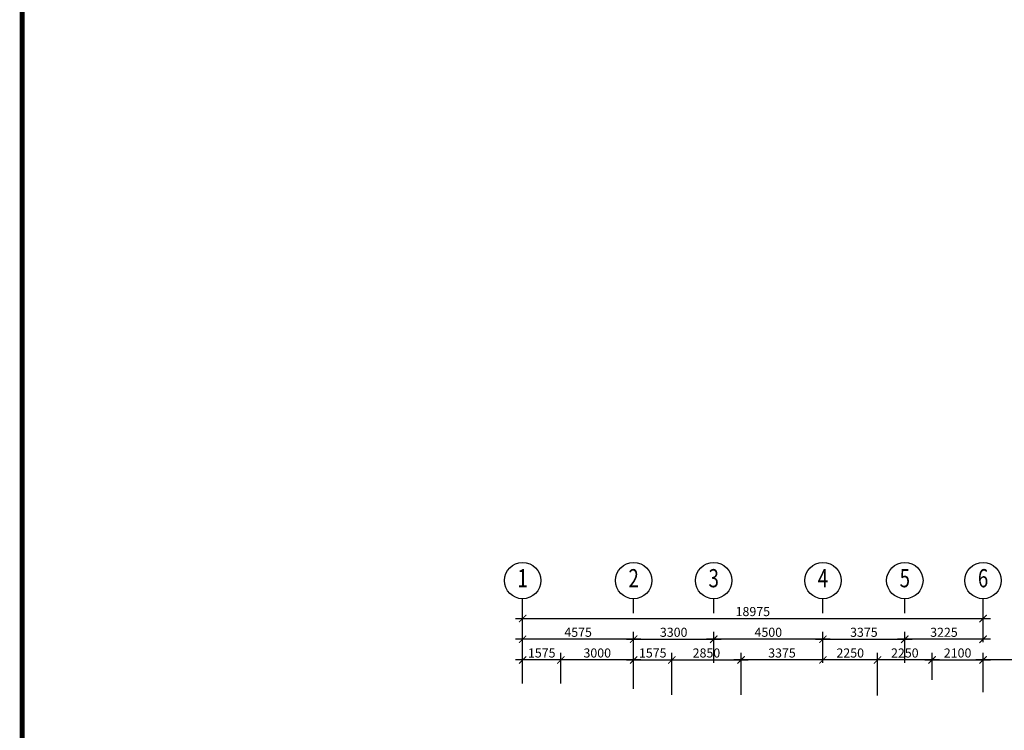
# Model space of a CAD drawing. Extents: x -5 to 162795, y 7147 to 121349.
# Drawn here: x -5 to 40569, y 50118 to 79424 of the extents above; entities that cross this region are included whole.
import ezdxf
from ezdxf.enums import TextEntityAlignment as Align

# ---------------------------------------------------------------- set-up
doc = ezdxf.new("R2010")
doc.units = 0
doc.header["$LTSCALE"] = 800
doc.header["$MEASUREMENT"] = 0
doc.layers.add('AR-GTXT', color=7, linetype='Continuous')
doc.layers.add('ttb', color=7, linetype='Continuous')
doc.styles.add('ARIAL', font='ARIAL.TTF')
doc.styles.add('ROMANS', font='romans.shx', dxfattribs={"width": 0.75})

# ---------------------------------------------------------------- blocks, each defined once
blk = doc.blocks.new('Vtxt')
at = {"layer": 'AR-GTXT'}
blk.add_line((0, 0), (0, 3.99), dxfattribs=at)
blk.add_circle((0, 8.99), 5, dxfattribs=at)
at = {"layer": 'AR-GTXT', "color": 3, "style": 'ARIAL', "width": 0.75}
blk.add_attdef('CIRID', text='', height=5, dxfattribs=at).set_placement((0, 8.99), align=Align.MIDDLE)
blk = doc.blocks.new('_ArchTick')
at = {"color": 0, "linetype": 'ByBlock', "const_width": 0.15}
blk.add_lwpolyline([(-0.5, -0.5), (0.5, 0.5)], dxfattribs=at)

msp = doc.modelspace()

# ---------------------------------------------------------------- linework, layer by layer
at = {"color": 8}
for p, q in [((20720, 53754, 4400), (20720, 55028, 4400)), ((39695, 53754, 4400), (39695, 55028, 4400)), ((20420, 54728, 4400), (39995, 54728, 4400)), ((20720, 52900, 4400), (20720, 54174, 4400)), ((25295, 52900, 4400), (25295, 54174, 4400)), ((25295, 52900, 4400), (25295, 54174, 4400)), ((28595, 52900, 4400), (28595, 54174, 4400)), ((28595, 52900, 4400), (28595, 54174, 4400)), ((33095, 52900, 4400), (33095, 54174, 4400)), ((33095, 52900, 4400), (33095, 54174, 4400)), ((36470, 52927, 4400), (36470, 54174, 4400)), ((36470, 52900, 4400), (36470, 54174, 4400)), ((39695, 54074, 4400), (39695, 54174, 4400)), ((25595, 53874, 4400), (20420, 53874, 4400)), ((24995, 53874, 4400), (28895, 53874, 4400)), ((33395, 53874, 4400), (28295, 53874, 4400)), ((32795, 53874, 4400), (36770, 53874, 4400)), ((39995, 53874, 4400), (36170, 53874, 4400)), ((20720, 52046, 4400), (20720, 53320, 4400)), ((22295, 52046, 4400), (22295, 53320, 4400)), ((22295, 52046, 4400), (22295, 53320, 4400)), ((25295, 51833, 4400), (25295, 53320, 4400)), ((25295, 52046, 4400), (25295, 53320, 4400)), ((26870, 51584, 4400), (26870, 53320, 4400)), ((26870, 52034, 4400), (26870, 53320, 4400)), ((29720, 51584, 4400), (29720, 53320, 4400)), ((29720, 51584, 4400), (29720, 53320, 4400)), ((35345, 51560, 4400), (35345, 53320, 4400)), ((35345, 52200, 4400), (35345, 53320, 4400)), ((37595, 52329, 4400), (37595, 53320, 4400)), ((37595, 52200, 4400), (37595, 53320, 4400)), ((39695, 52293, 4400), (39695, 53320, 4400)), ((39695, 51690, 4400), (39695, 53320, 4400)), ((22595, 53020, 4400), (20420, 53020, 4400)), ((25595, 53020, 4400), (21995, 53020, 4400)), ((24995, 53020, 4400), (27170, 53020, 4400)), ((26570, 53020, 4400), (30020, 53020, 4400)), ((33395, 53020, 4400), (29420, 53020, 4400)), ((35645, 53020, 4400), (32795, 53020, 4400)), ((37895, 53020, 4400), (35045, 53020, 4400)), ((37295, 53020, 4400), (39995, 53020, 4400)), ((43145, 53020, 4400), (39395, 53020, 4400))]:
    msp.add_line(p, q, dxfattribs=at)
at = {"layer": 'ttb', "ltscale": 2000, "const_width": 203, "elevation": 4400}
msp.add_lwpolyline([(97, 121248), (162693, 121248), (162693, 7248), (97, 7248)], close=True, dxfattribs=at)

# ---------------------------------------------------------------- block references
at = {"color": 8, "xscale": 150, "yscale": 150, "zscale": 150}
for p, values in [((20720, 54945, 4400), {'CIRID': '1'}), ((25295, 54945, 4400), {'CIRID': '2'}), ((28595, 54945, 4400), {'CIRID': '3'}), ((33095, 54945, 4400), {'CIRID': '4'}), ((36470, 54945, 4400), {'CIRID': '5'}), ((39695, 54945, 4400), {'CIRID': '6'})]:
    msp.add_blockref('Vtxt', p, dxfattribs=at).add_auto_attribs(values)
at = {"color": 8, "xscale": 300, "yscale": 300, "zscale": 300}
for p, rotation in [((20720, 54728, 4400), 180), ((20720, 53874, 4400), -179.9999999991996), ((25295, 53874, 4400), 180), ((28595, 53874, 4400), -179.9999999991996), ((33095, 53874, 4400), 180), ((36470, 53874, 4400), -179.9999999991996), ((20720, 53020, 4400), -179.9999999991996), ((22295, 53020, 4400), -179.9999999991996), ((25295, 53020, 4400), 180), ((26870, 53020, 4400), 180), ((29720, 53020, 4400), -179.9999999991996), ((33095, 53020, 4400), 180), ((35345, 53020, 4400), 180), ((37595, 53020, 4400), -179.9999999991996), ((39695, 53020, 4400), 180)]:
    msp.add_blockref('_ArchTick', p, dxfattribs=dict(at, rotation=rotation))
for p in [(39695, 54728, 4400), (25295, 53874, 4400), (28595, 53874, 4400), (33095, 53874, 4400), (36470, 53874, 4400), (39695, 53874, 4400), (22295, 53020, 4400), (25295, 53020, 4400), (26870, 53020, 4400), (29720, 53020, 4400), (33095, 53020, 4400), (35345, 53020, 4400), (37595, 53020, 4400), (39695, 53020, 4400)]:
    msp.add_blockref('_ArchTick', p, dxfattribs=at)

# ---------------------------------------------------------------- texts
at = {"color": 8, "char_height": 375, "attachment_point": 5, "style": 'ROMANS'}
for s, insert in [('\\A1;18975', (30207, 55015, 4400)), ('\\A1;4575', (23007, 54161, 4400)), ('\\A1;3300', (26945, 54161, 4400)), ('\\A1;4500', (30845, 54161, 4400)), ('\\A1;3375', (34782, 54161, 4400)), ('\\A1;3225', (38082, 54161, 4400)), ('\\A1;1575', (21507, 53307, 4400)), ('\\A1;3000', (23795, 53307, 4400)), ('\\A1;1575', (26082, 53307, 4400)), ('\\A1;2850', (28295, 53307, 4400)), ('\\A1;3375', (31407, 53307, 4400)), ('\\A1;2250', (34220, 53307, 4400)), ('\\A1;2250', (36470, 53307, 4400)), ('\\A1;2100', (38645, 53307, 4400))]:
    msp.add_mtext(s, dxfattribs=dict(at, insert=insert))

doc.saveas('drawing.dxf')
